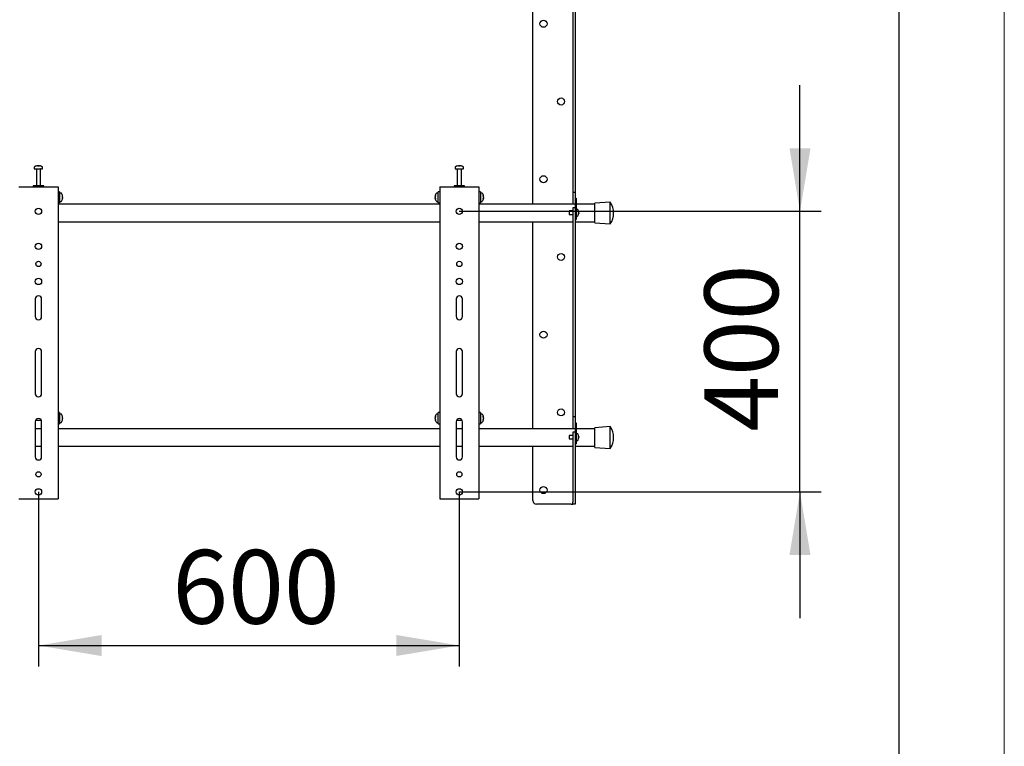
# Model space of a CAD drawing. Units: millimetres. Extents: x 0 to 420, y 0 to 297.
# Drawn here: x 373 to 420, y 151 to 186 of the extents above; entities that cross this region are included whole.
import ezdxf

# ---------------------------------------------------------------- set-up
doc = ezdxf.new("R2010")
doc.units = ezdxf.units.MM
doc.layers.add('THICK_LINE', color=7, linetype='Continuous', lineweight=25)
doc.layers.add('ОСЕВЫЕ', color=7, linetype='Continuous')
doc.styles.add('SLDTEXTSTYLE3', font='GOST_B.TTF')
doc.styles.add('SLDTEXTSTYLE4', font='GOST_B.TTF')
doc.dimstyles.new('SLDDIMSTYLE0', dxfattribs={"dimtxt": 3.5, "dimasz": 3, "dimexe": 0, "dimexo": 0.0625, "dimgap": 0.875, "dimtad": 2, "dimdec": 1, "dimlfac": 30, "dimrnd": 1e-09, "dimzin": 12, "dimdsep": 46, "dimtxsty": 'SLDTEXTSTYLE3', "dimsah": 1, "dimcen": 0.09, "dimadec": 0, "dimazin": 3, "dimtfac": 1, "dimtdec": 0, "dimtofl": 0, "dimtmove": 0, "dimatfit": 3, "dimfxl": 0, "dimfrac": 2, "dimtolj": 1, "dimtzin": 12, "dimarcsym": 0})
doc.dimstyles.new('SLDDIMSTYLE1', dxfattribs={"dimtxt": 3.5, "dimasz": 3, "dimexe": 0, "dimexo": 0.0625, "dimgap": 0.875, "dimtad": 2, "dimdec": 1, "dimlfac": 30, "dimrnd": 1e-09, "dimzin": 12, "dimdsep": 46, "dimtxsty": 'SLDTEXTSTYLE3', "dimsah": 1, "dimcen": 0.09, "dimadec": 0, "dimazin": 3, "dimtfac": 1, "dimtdec": 0, "dimtmove": 0, "dimatfit": 0, "dimfxl": 0, "dimfrac": 2, "dimtolj": 1, "dimtzin": 12, "dimarcsym": 0})

# ---------------------------------------------------------------- blocks, each defined once
blk = doc.blocks.new('_D_6')
at = {"layer": 'THICK_LINE'}
for p, q in [((374.103, 163.066), (374.103, 154.764)), ((394.102, 163.066), (394.102, 154.764)), ((374.103, 155.764), (394.102, 155.764))]:
    blk.add_line(p, q, dxfattribs=at)
for points in [[(374.103, 155.764), (377.103, 155.264), (377.103, 156.264)], [(394.102, 155.764), (391.102, 156.264), (391.102, 155.264)]]:
    blk.add_solid(points, dxfattribs=at)
at = {"layer": 'THICK_LINE', "insert": (380.464, 160.303), "char_height": 3.5, "attachment_point": 1, "style": 'SLDTEXTSTYLE4'}
blk.add_mtext('600', dxfattribs=at)
blk = doc.blocks.new('_D_7')
at = {"layer": 'THICK_LINE'}
for p, q in [((410.291, 176.399), (410.291, 182.399)), ((394.102, 176.399), (411.291, 176.399)), ((410.291, 163.066), (410.291, 176.399)), ((394.102, 163.066), (411.291, 163.066)), ((410.291, 163.066), (410.291, 157.066))]:
    blk.add_line(p, q, dxfattribs=at)
for points in [[(410.291, 176.399), (410.791, 179.399), (409.791, 179.399)], [(410.291, 163.066), (409.791, 160.066), (410.791, 160.066)]]:
    blk.add_solid(points, dxfattribs=at)
at = {"layer": 'THICK_LINE', "insert": (405.752, 165.921), "char_height": 3.5, "attachment_point": 1, "rotation": 90, "style": 'SLDTEXTSTYLE4'}
blk.add_mtext('400', dxfattribs=at)

msp = doc.modelspace()

# ---------------------------------------------------------------- linework, layer by layer
at = {"color": 7, "linetype": 'Continuous', "lineweight": 25}
for p, q in [((415, 5), (415, 292)), ((397.6025, 176.7322), (397.6025, 188.0322)), ((399.5025, 186.3215), (399.5025, 185.4747)), ((399.6025, 186.3215), (399.6025, 185.4747)), ((399.5025, 185.4747), (399.5025, 184.8973)), ((399.6025, 185.4747), (399.6025, 184.8973)), ((399.5025, 184.8973), (399.5025, 177.6489)), ((399.6025, 184.8973), (399.6025, 177.6489)), ((373.9025, 178.4931), (373.9025, 178.4156)), ((373.9025, 178.4156), (374.3015, 178.4156)), ((374.0025, 178.4072), (374.0025, 177.6156)), ((374.0558, 178.5651), (374.0746, 178.5651)), ((374.0833, 178.5651), (374.074, 178.5651)), ((374.1217, 178.5651), (374.1445, 178.5651)), ((374.1492, 178.5651), (374.1445, 178.5651)), ((374.2025, 177.6156), (374.2025, 178.4072)), ((374.3015, 178.4156), (374.3025, 178.4156)), ((374.3025, 178.4156), (374.3025, 178.4931)), ((393.9025, 178.4931), (393.9025, 178.4156)), ((393.9025, 178.4156), (394.3015, 178.4156)), ((394.0025, 178.4072), (394.0025, 177.6156)), ((394.0558, 178.5651), (394.0746, 178.5651)), ((394.0833, 178.5651), (394.074, 178.5651)), ((394.1217, 178.5651), (394.1445, 178.5651)), ((394.1492, 178.5651), (394.1445, 178.5651)), ((394.2025, 177.6156), (394.2025, 178.4072)), ((394.3015, 178.4156), (394.3025, 178.4156)), ((394.3025, 178.4156), (394.3025, 178.4931)), ((373.1692, 177.5656), (373.2525, 177.5656)), ((373.2525, 177.5656), (374.9525, 177.5656)), ((373.8525, 177.6156), (373.8525, 177.5656)), ((374.3525, 177.6156), (373.8525, 177.6156)), ((374.3525, 177.5656), (374.3525, 177.6156)), ((374.9525, 177.5656), (375.0358, 177.5656)), ((375.0358, 177.5656), (375.0358, 162.7322)), ((375.1025, 177.3322), (375.0358, 177.3322)), ((375.1025, 177.3322), (375.1025, 176.7989)), ((393.1692, 177.3322), (393.1025, 177.3322)), ((393.1025, 176.7989), (393.1025, 177.3322)), ((393.1692, 177.5656), (393.1692, 162.7322)), ((393.1692, 177.5656), (393.2525, 177.5656)), ((393.2525, 177.5656), (394.9525, 177.5656)), ((393.8525, 177.6156), (393.8525, 177.5656)), ((394.3525, 177.6156), (393.8525, 177.6156)), ((394.3525, 177.5656), (394.3525, 177.6156)), ((394.9525, 177.5656), (395.0358, 177.5656)), ((395.0358, 177.5656), (395.0358, 162.7322)), ((395.1025, 177.3322), (395.0358, 177.3322)), ((395.1025, 177.3322), (395.1025, 176.7989)), ((399.5025, 177.6489), (399.5025, 177.3156)), ((399.6025, 177.6489), (399.6025, 177.3156)), ((375.18, 177.2656), (375.1025, 177.2656)), ((375.1025, 176.8656), (375.18, 176.8656)), ((375.252, 177.116), (375.252, 177.1141)), ((375.252, 177.0814), (375.252, 177.0518)), ((375.252, 177.0498), (375.252, 177.0518)), ((375.252, 177.0176), (375.252, 177.0151)), ((392.953, 177.1141), (392.953, 177.116)), ((392.953, 177.0518), (392.953, 177.0814)), ((392.953, 177.0518), (392.953, 177.0498)), ((392.953, 177.0151), (392.953, 177.0176)), ((393.1025, 177.2656), (393.025, 177.2656)), ((393.025, 176.8656), (393.1025, 176.8656)), ((395.18, 177.2656), (395.1025, 177.2656)), ((395.1025, 176.8656), (395.18, 176.8656)), ((395.252, 177.116), (395.252, 177.1141)), ((395.252, 177.0814), (395.252, 177.0518)), ((395.252, 177.0498), (395.252, 177.0518)), ((395.252, 177.0176), (395.252, 177.0151)), ((399.5025, 177.3156), (399.6025, 177.3156)), ((399.5025, 177.3156), (399.5025, 176.9822)), ((399.5025, 176.9822), (399.5025, 176.7322)), ((399.6025, 177.3156), (399.6025, 177.0156)), ((399.6025, 177.0156), (399.6525, 177.0156)), ((399.6025, 177.0156), (399.6025, 176.9974)), ((399.6025, 176.9974), (399.6025, 176.4154)), ((399.6525, 177.0156), (399.6525, 176.9974)), ((399.6525, 176.9974), (399.6525, 176.3156)), ((375.0358, 176.7989), (375.1025, 176.7989)), ((393.1692, 176.7322), (375.0358, 176.7322)), ((393.1025, 176.7989), (393.1692, 176.7989)), ((395.0358, 176.7989), (395.1025, 176.7989)), ((399.6025, 176.7322), (395.0358, 176.7322)), ((399.5025, 176.4156), (399.3192, 176.4156)), ((399.3192, 176.4156), (399.3192, 176.2489)), ((399.6025, 176.5668), (399.5025, 176.5668)), ((399.5025, 176.5668), (399.5025, 176.3668)), ((399.6025, 176.4154), (399.6025, 176.3668)), ((400.5358, 176.7322), (399.6525, 176.7322)), ((399.716, 176.4906), (399.6525, 176.4906)), ((399.7651, 176.4052), (399.7656, 176.4054)), ((401.2692, 176.8322), (400.5358, 176.7822)), ((400.5358, 175.8489), (400.5358, 176.7822)), ((401.2692, 175.7989), (401.2692, 176.8322)), ((399.3192, 176.2489), (399.5025, 176.2489)), ((399.5025, 176.3668), (399.5025, 173.9321)), ((399.6025, 176.3668), (399.6025, 173.9321)), ((399.6025, 176.3156), (399.6025, 176.1156)), ((399.6025, 176.0156), (399.6525, 176.0156)), ((399.6525, 176.3156), (399.6525, 176.1156)), ((399.6525, 176.1739), (399.716, 176.1739)), ((399.6525, 176.1156), (399.6525, 176.0156)), ((399.7651, 176.3494), (399.7736, 176.3494)), ((399.7736, 176.3151), (399.7651, 176.3151)), ((399.7656, 176.259), (399.7651, 176.2593)), ((399.7736, 176.3622), (399.7736, 176.3494)), ((399.7736, 176.3151), (399.7736, 176.3022)), ((375.0358, 175.8989), (393.1692, 175.8989)), ((395.0358, 175.8989), (399.5025, 175.8989)), ((397.6025, 166.0656), (397.6025, 175.8989)), ((399.6025, 175.8989), (400.5358, 175.8989)), ((400.5358, 175.8489), (401.2692, 175.7989)), ((399.5025, 173.9321), (399.5025, 173.3548)), ((399.6025, 173.9321), (399.6025, 173.3548)), ((399.5025, 173.3548), (399.5025, 172.508)), ((399.6025, 173.3548), (399.6025, 172.508)), ((373.9525, 172.2322), (373.9525, 171.3989)), ((374.2525, 171.3989), (374.2525, 172.2322)), ((393.9525, 172.2322), (393.9525, 171.3989)), ((394.2525, 171.3989), (394.2525, 172.2322)), ((399.5025, 172.508), (399.5025, 171.9307)), ((399.6025, 172.508), (399.6025, 171.9307)), ((399.5025, 171.9307), (399.5025, 166.9822)), ((399.6025, 171.9307), (399.6025, 166.9822)), ((373.9525, 169.7322), (373.9525, 167.7322)), ((374.2525, 167.7322), (374.2525, 169.7322)), ((393.9525, 169.7322), (393.9525, 167.7322)), ((394.2525, 167.7322), (394.2525, 169.7322)), ((375.1025, 166.8322), (375.0358, 166.8322)), ((375.1025, 166.8322), (375.1025, 166.2989)), ((375.18, 166.7656), (375.1025, 166.7656)), ((375.252, 166.616), (375.252, 166.6141)), ((375.252, 166.5814), (375.252, 166.5518)), ((392.953, 166.6141), (392.953, 166.616)), ((392.953, 166.5518), (392.953, 166.5814)), ((393.1025, 166.7656), (393.025, 166.7656)), ((393.1692, 166.8322), (393.1025, 166.8322)), ((393.1025, 166.2989), (393.1025, 166.8322)), ((395.1025, 166.8322), (395.0358, 166.8322)), ((395.1025, 166.8322), (395.1025, 166.2989)), ((395.18, 166.7656), (395.1025, 166.7656)), ((395.252, 166.616), (395.252, 166.6141)), ((395.252, 166.5814), (395.252, 166.5518)), ((399.5025, 166.9822), (399.5025, 166.6489)), ((399.5025, 166.6489), (399.6025, 166.6489)), ((399.5025, 166.6489), (399.5025, 166.3156)), ((399.6025, 166.9822), (399.6025, 166.6489)), ((399.6025, 166.6489), (399.6025, 166.3489)), ((373.9525, 166.3989), (373.9525, 164.7322)), ((373.9681, 166.4656), (374.2369, 166.4656)), ((374.2525, 164.7322), (374.2525, 166.3989)), ((375.0358, 166.2989), (375.1025, 166.2989)), ((375.1025, 166.3656), (375.18, 166.3656)), ((375.252, 166.5498), (375.252, 166.5518)), ((375.252, 166.5176), (375.252, 166.5151)), ((392.953, 166.5518), (392.953, 166.5498)), ((392.953, 166.5151), (392.953, 166.5176)), ((393.025, 166.3656), (393.1025, 166.3656)), ((393.1025, 166.2989), (393.1692, 166.2989)), ((393.9525, 166.3989), (393.9525, 164.7322)), ((393.9681, 166.4656), (394.2369, 166.4656)), ((394.2525, 164.7322), (394.2525, 166.3989)), ((395.0358, 166.2989), (395.1025, 166.2989)), ((395.1025, 166.3656), (395.18, 166.3656)), ((395.252, 166.5498), (395.252, 166.5518)), ((395.252, 166.5176), (395.252, 166.5151)), ((399.5025, 166.3156), (399.5025, 166.0656)), ((399.6025, 166.3489), (399.6525, 166.3489)), ((399.6025, 166.3489), (399.6025, 166.3307)), ((399.6025, 166.3307), (399.6025, 165.7489)), ((399.6525, 166.3489), (399.6525, 166.3307)), ((399.6525, 166.3307), (399.6525, 165.6489)), ((401.2692, 166.1656), (400.5358, 166.1156)), ((400.5358, 165.1822), (400.5358, 166.1156)), ((401.2692, 165.1322), (401.2692, 166.1656)), ((374.2525, 166.0656), (373.9525, 166.0656)), ((393.1692, 166.0656), (375.0358, 166.0656)), ((394.2525, 166.0656), (393.9525, 166.0656)), ((399.6025, 166.0656), (395.0358, 166.0656)), ((399.5025, 165.7489), (399.3192, 165.7489)), ((399.3192, 165.7489), (399.3192, 165.6656)), ((399.3192, 165.6656), (399.3192, 165.5822)), ((399.6025, 165.9001), (399.5025, 165.9001)), ((399.5025, 165.9001), (399.5025, 165.7001)), ((399.5025, 165.7001), (399.5025, 164.0988)), ((399.6025, 165.7489), (399.6025, 165.7001)), ((399.6025, 165.7001), (399.6025, 164.0988)), ((399.6025, 165.6489), (399.6025, 165.4489)), ((400.5358, 166.0656), (399.6525, 166.0656)), ((399.716, 165.8239), (399.6525, 165.8239)), ((399.6525, 165.6489), (399.6525, 165.4489)), ((399.7651, 165.7385), (399.7656, 165.7388)), ((399.7651, 165.6827), (399.7736, 165.6827)), ((399.7736, 165.6484), (399.7651, 165.6484)), ((399.7736, 165.6956), (399.7736, 165.6827)), ((399.7736, 165.6484), (399.7736, 165.6355)), ((373.9525, 165.2322), (374.2525, 165.2322)), ((375.0358, 165.2322), (393.1692, 165.2322)), ((393.9525, 165.2322), (394.2525, 165.2322)), ((395.0358, 165.2322), (399.5025, 165.2322)), ((397.6025, 162.6489), (397.6025, 165.2322)), ((399.3192, 165.5822), (399.5025, 165.5822)), ((399.6025, 165.3489), (399.6525, 165.3489)), ((399.6025, 165.2322), (400.5358, 165.2322)), ((399.6525, 165.5072), (399.716, 165.5072)), ((399.6525, 165.4489), (399.6525, 165.3489)), ((399.7656, 165.5923), (399.7651, 165.5926)), ((400.5358, 165.1822), (401.2692, 165.1322)), ((399.5025, 164.0988), (399.5025, 163.5215)), ((399.6025, 164.0988), (399.6025, 163.5215)), ((399.5025, 163.5215), (399.5025, 162.5715)), ((399.6025, 163.5215), (399.6025, 162.5715)), ((373.1692, 162.7322), (373.2525, 162.7322)), ((373.2525, 162.7322), (374.9525, 162.7322)), ((374.9525, 162.7322), (375.0358, 162.7322)), ((393.1692, 162.7322), (393.2525, 162.7322)), ((393.2525, 162.7322), (394.9525, 162.7322)), ((394.9525, 162.7322), (395.0358, 162.7322)), ((399.4245, 162.4822), (397.7692, 162.4822)), ((399.4245, 162.4822), (399.5025, 162.4822)), ((399.5025, 162.4822), (399.5025, 162.5715)), ((399.6025, 162.4822), (399.5025, 162.4822)), ((399.6025, 162.5715), (399.6025, 162.4822))]:
    msp.add_line(p, q, dxfattribs=at)
at = {"color": 7, "linetype": 'Continuous', "lineweight": 25, "flags": 128}
for points in [[(374.0747, 178.5517), (374.0747, 178.5525), (374.0746, 178.5651)], [(374.0833, 178.5651), (374.0832, 178.5525), (374.0832, 178.5517)], [(394.0747, 178.5517), (394.0747, 178.5525), (394.0746, 178.5651)], [(394.0833, 178.5651), (394.0832, 178.5525), (394.0832, 178.5517)], [(375.2364, 177.1132), (375.2394, 177.1134), (375.252, 177.1141)], [(375.252, 177.0176), (375.2394, 177.0183), (375.2367, 177.0185)], [(392.953, 177.1141), (392.9656, 177.1134), (392.9686, 177.1132)], [(392.9683, 177.0185), (392.9656, 177.0183), (392.953, 177.0176)], [(395.2364, 177.1132), (395.2394, 177.1134), (395.252, 177.1141)], [(395.252, 177.0176), (395.2394, 177.0183), (395.2367, 177.0185)], [(375.2364, 166.6132), (375.2394, 166.6134), (375.252, 166.6141)], [(392.953, 166.6141), (392.9656, 166.6134), (392.9686, 166.6132)], [(395.2364, 166.6132), (395.2394, 166.6134), (395.252, 166.6141)], [(375.252, 166.5176), (375.2394, 166.5183), (375.2367, 166.5185)], [(392.9683, 166.5185), (392.9656, 166.5183), (392.953, 166.5176)], [(395.252, 166.5176), (395.2394, 166.5183), (395.2367, 166.5185)]]:
    msp.add_lwpolyline(points, dxfattribs=at)
at = {"color": 7, "linetype": 'Continuous', "lineweight": 25}
for centre, radius in [((398.1025, 185.3114), 0.1667), ((398.9358, 181.6176), 0.1667), ((398.1025, 177.9239), 0.1667), ((374.1025, 176.3989), 0.15), ((394.1025, 176.3989), 0.15), ((374.1025, 174.7322), 0.15), ((394.1025, 174.7322), 0.15), ((398.9358, 174.2301), 0.1667), ((374.1025, 173.8989), 0.125), ((394.1025, 173.8989), 0.125), ((374.1025, 173.0656), 0.15), ((394.1025, 173.0656), 0.15), ((398.1025, 170.5364), 0.1667), ((398.9358, 166.8426), 0.1667), ((374.1025, 163.8989), 0.125), ((394.1025, 163.8989), 0.125), ((398.1025, 163.1489), 0.1667), ((374.1025, 163.0656), 0.15), ((394.1025, 163.0656), 0.15)]:
    msp.add_circle(centre, radius, dxfattribs=at)
for centre, radius, start, end in [((373.9205, 178.4931), 0.018, 125.25153, 180), ((374.1025, 178.2356), 0.3333, 108.16006, 125.25153), ((373.9942, 178.4072), 0.00833, 0, 90), ((374.1002, 178.2385), 0.3295, 97.74457, 108.14358), ((373.9995, 178.5496), 0.00284, 82.73121, 133.13374), ((374.1148, 178.5398), 0.0475, 147.94103, 165.57819), ((374.0924, 178.1876), 0.3648, 86.29823, 93.70177), ((374.0431, 178.5398), 0.0475, 14.42181, 32.05897), ((374.1127, 178.1871), 0.3654, 89.45217, 91.59372), ((374.1619, 178.5398), 0.0475, 147.94103, 165.57819), ((374.1001, 178.2385), 0.3295, 71.85642, 82.25543), ((374.1048, 178.2385), 0.3295, 71.85642, 82.25543), ((374.2108, 178.4072), 0.00833, 90, 180), ((374.2053, 178.5475), 0.00494, 77.77633, 121.57674), ((374.1025, 178.2356), 0.3333, 54.74847, 71.83994), ((374.2845, 178.4931), 0.018, 0, 54.74847), ((393.9205, 178.4931), 0.018, 125.25153, 180), ((394.1025, 178.2356), 0.3333, 108.16006, 125.25153), ((393.9942, 178.4072), 0.00833, 0, 90), ((394.1002, 178.2385), 0.3295, 97.74457, 108.14358), ((393.9995, 178.5496), 0.00284, 82.73121, 133.13374), ((394.1148, 178.5398), 0.0475, 147.94103, 165.57819), ((394.0924, 178.1876), 0.3648, 86.29823, 93.70177), ((394.0431, 178.5398), 0.0475, 14.42181, 32.05897), ((394.1127, 178.1871), 0.3654, 89.45217, 91.59372), ((394.1619, 178.5398), 0.0475, 147.94103, 165.57819), ((394.1001, 178.2385), 0.3295, 71.85642, 82.25543), ((394.1048, 178.2385), 0.3295, 71.85642, 82.25543), ((394.2108, 178.4072), 0.00833, 90, 180), ((394.2053, 178.5475), 0.00494, 77.77633, 121.57674), ((394.1025, 178.2356), 0.3333, 54.74847, 71.83994), ((394.2845, 178.4931), 0.018, 0, 54.74847), ((375.18, 177.2476), 0.018, 35.25153, 90), ((375.18, 176.8836), 0.018, 270, 324.74847), ((374.9225, 177.0656), 0.3333, 8.71028, 35.25153), ((374.9225, 177.0656), 0.3333, 324.74847, 351.28972), ((375.0697, 177.0796), 0.1855, 10.72942, 24.43776), ((375.0627, 177.14), 0.1766, 354.67931, 5.32069), ((375.0697, 177.0468), 0.1855, 10.72942, 24.43776), ((375.0826, 177.0853), 0.1727, 334.62287, 348.80326), ((375.0697, 177.0843), 0.1855, 335.56224, 349.27058), ((375.0826, 177.0512), 0.1727, 334.62287, 348.80326), ((375.0473, 176.9942), 0.1921, 354.8974, 5.1026), ((393.2825, 177.0656), 0.3333, 144.74847, 171.28972), ((393.1353, 177.0796), 0.1855, 155.56224, 169.27058), ((393.1353, 177.0468), 0.1855, 155.56224, 169.27058), ((393.1224, 177.0853), 0.1727, 191.19674, 205.37713), ((393.1353, 177.0843), 0.1855, 190.72942, 204.43776), ((393.1224, 177.0512), 0.1727, 191.19674, 205.37713), ((393.2825, 177.0656), 0.3333, 188.71028, 215.25153), ((393.1423, 177.14), 0.1766, 174.67931, 185.32069), ((393.1577, 176.9942), 0.1921, 174.8974, 185.1026), ((393.025, 177.2476), 0.018, 90, 144.74847), ((393.025, 176.8836), 0.018, 215.25153, 270), ((395.18, 177.2476), 0.018, 35.25153, 90), ((395.18, 176.8836), 0.018, 270, 324.74847), ((394.9225, 177.0656), 0.3333, 8.71028, 35.25153), ((394.9225, 177.0656), 0.3333, 324.74847, 351.28972), ((395.0697, 177.0796), 0.1855, 10.72942, 24.43776), ((395.0627, 177.14), 0.1766, 354.67931, 5.32069), ((395.0697, 177.0468), 0.1855, 10.72942, 24.43776), ((395.0826, 177.0853), 0.1727, 334.62287, 348.80326), ((395.0697, 177.0843), 0.1855, 335.56224, 349.27058), ((395.0826, 177.0512), 0.1727, 334.62287, 348.80326), ((395.0473, 176.9942), 0.1921, 354.8974, 5.1026), ((399.716, 176.4756), 0.015, 34.71791, 90), ((399.5092, 176.3322), 0.2667, 15.93705, 34.71791), ((399.5092, 176.3322), 0.2661, 6.47692, 15.91483), ((400.5517, 176.3156), 0.8842, 324.24261, 35.75739), ((399.716, 176.1889), 0.015, 270, 325.28209), ((399.5092, 176.3322), 0.2667, 325.28209, 344.06295), ((399.4727, 176.3322), 0.2929, 356.63956, 3.36044), ((399.5092, 176.3322), 0.2661, 344.08517, 353.52308), ((374.1025, 172.2322), 0.15, 360, 180), ((394.1025, 172.2322), 0.15, 360, 180), ((374.1025, 171.3989), 0.15, 180, 0), ((394.1025, 171.3989), 0.15, 180, 0), ((374.1025, 169.7322), 0.15, 0, 180), ((394.1025, 169.7322), 0.15, 0, 180), ((374.1025, 167.7322), 0.15, 180, 0), ((394.1025, 167.7322), 0.15, 180, 0), ((375.18, 166.7476), 0.018, 35.25153, 90), ((374.9225, 166.5656), 0.3333, 8.71028, 35.25153), ((375.0697, 166.5796), 0.1855, 10.72942, 24.43776), ((375.0627, 166.64), 0.1766, 354.67931, 5.32069), ((375.0697, 166.5468), 0.1855, 10.72942, 24.43776), ((393.2825, 166.5656), 0.3333, 144.74847, 171.28972), ((393.1353, 166.5796), 0.1855, 155.56224, 169.27058), ((393.1353, 166.5468), 0.1855, 155.56224, 169.27058), ((393.1423, 166.64), 0.1766, 174.67931, 185.32069), ((393.025, 166.7476), 0.018, 90, 144.74847), ((395.18, 166.7476), 0.018, 35.25153, 90), ((394.9225, 166.5656), 0.3333, 8.71028, 35.25153), ((395.0697, 166.5796), 0.1855, 10.72942, 24.43776), ((395.0627, 166.64), 0.1766, 354.67931, 5.32069), ((395.0697, 166.5468), 0.1855, 10.72942, 24.43776), ((374.1025, 166.3989), 0.15, 0, 180), ((375.18, 166.3836), 0.018, 270, 324.74847), ((374.9225, 166.5656), 0.3333, 324.74847, 351.28972), ((375.0826, 166.5853), 0.1727, 334.62287, 348.80326), ((375.0697, 166.5843), 0.1855, 335.56224, 349.27058), ((375.0826, 166.5512), 0.1727, 334.62287, 348.80326), ((375.0473, 166.4942), 0.1921, 354.8974, 5.1026), ((393.1224, 166.5853), 0.1727, 191.19674, 205.37713), ((393.1353, 166.5843), 0.1855, 190.72942, 204.43776), ((393.1224, 166.5512), 0.1727, 191.19674, 205.37713), ((393.2825, 166.5656), 0.3333, 188.71028, 215.25153), ((393.1577, 166.4942), 0.1921, 174.8974, 185.1026), ((393.025, 166.3836), 0.018, 215.25153, 270), ((394.1025, 166.3989), 0.15, 0, 180), ((395.18, 166.3836), 0.018, 270, 324.74847), ((394.9225, 166.5656), 0.3333, 324.74847, 351.28972), ((395.0826, 166.5853), 0.1727, 334.62287, 348.80326), ((395.0697, 166.5843), 0.1855, 335.56224, 349.27058), ((395.0826, 166.5512), 0.1727, 334.62287, 348.80326), ((395.0473, 166.4942), 0.1921, 354.8974, 5.1026), ((400.5517, 165.6489), 0.8842, 324.24261, 35.75739), ((399.716, 165.8089), 0.015, 34.71791, 90), ((399.5092, 165.6656), 0.2667, 15.93705, 34.71791), ((399.5092, 165.6656), 0.2661, 6.47692, 15.91483), ((399.4727, 165.6656), 0.2929, 356.63956, 3.36044), ((399.5092, 165.6656), 0.2661, 344.08517, 353.52308), ((399.716, 165.5222), 0.015, 270, 325.28209), ((399.5092, 165.6656), 0.2667, 325.28209, 344.06295), ((374.1025, 164.7322), 0.15, 180, 0), ((394.1025, 164.7322), 0.15, 180, 0), ((397.7692, 162.6489), 0.1667, 180, 270)]:
    msp.add_arc(centre, radius, start, end, dxfattribs=at)
at = {"layer": 'ОСЕВЫЕ', "lineweight": 18}
msp.add_line((420, 297), (420, 0), dxfattribs=at)

# ---------------------------------------------------------------- dimensions: what is measured, and where the dimension line sits
at = {"layer": 'THICK_LINE'}
dim = msp.add_linear_dim(base=(410.2912, 176.3989), p1=(394.1025, 163.0656), p2=(394.1025, 176.3989), angle=90, dimstyle='SLDDIMSTYLE1', dxfattribs=at)
dim.commit()
dim.dimension.update_dxf_attribs({"geometry": '_D_7', "text_midpoint": (410.2912, 169.7322), "dimtype": 160})
dim = msp.add_linear_dim(base=(394.1025, 155.7637), p1=(374.1025, 163.0656), p2=(394.1025, 163.0656), dimstyle='SLDDIMSTYLE0', dxfattribs=at)
dim.commit()
dim.dimension.update_dxf_attribs({"geometry": '_D_6', "text_midpoint": (384.1025, 155.7637), "dimtype": 160})

doc.saveas('drawing.dxf')
